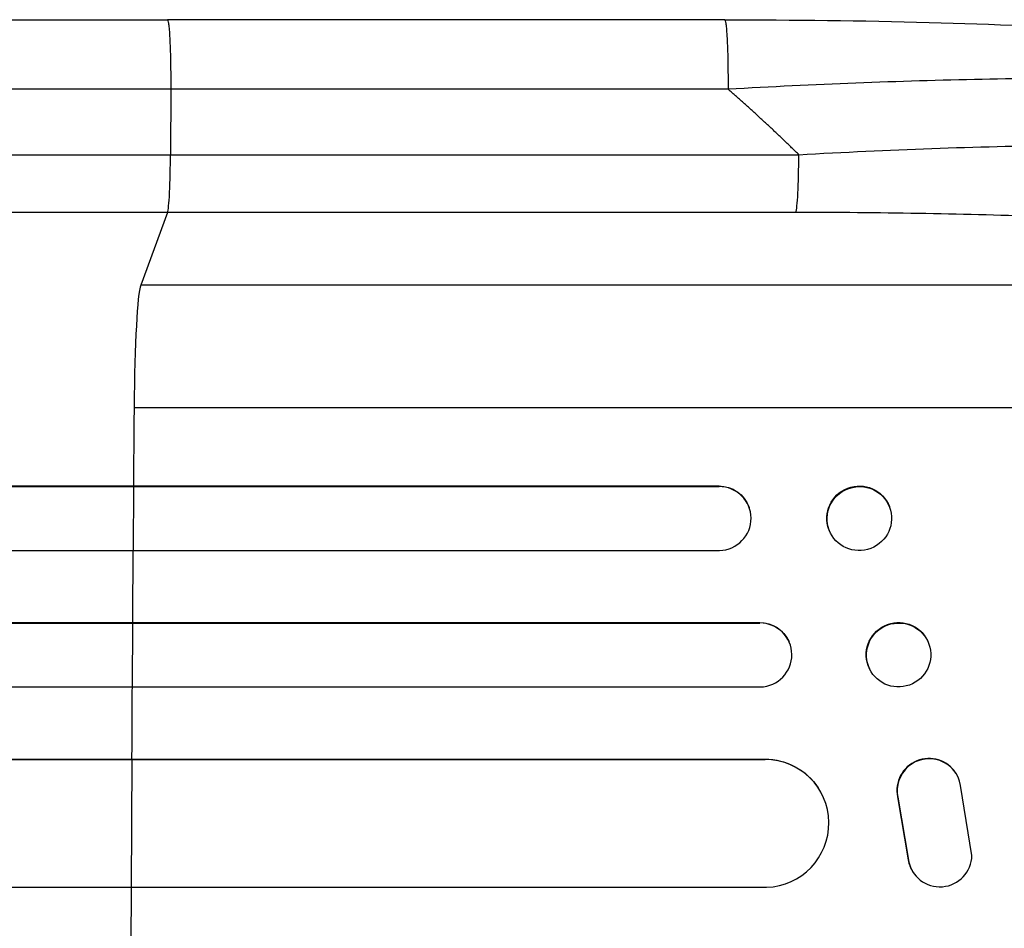
# Model space of a CAD drawing. Units: millimetres. Extents: x -3717 to 3937, y -3728 to 3418.
# Drawn here: x 1684 to 1915, y 445 to 659 of the extents above; entities that cross this region are included whole.
import ezdxf

# ---------------------------------------------------------------- set-up
doc = ezdxf.new("R2010")
doc.units = ezdxf.units.MM
doc.header["$LTSCALE"] = 20
doc.layers.add('2d', color=230, linetype='Continuous')

msp = doc.modelspace()

# ---------------------------------------------------------------- linework, layer by layer
at = {"layer": '2d'}
for p, q in [((1849.48, 658.55), (1718.79, 658.55)), ((1719.57, 642.24), (1719.5, 626.9)), ((1719.5, 626.9), (1866.86, 626.9)), ((1718.83, 613.36), (1712.52, 596.32)), ((1866.18, 613.36), (1718.83, 613.36)), ((2034.7, 596.32), (1712.52, 596.32)), ((2055.07, 567.55), (1710.97, 567.55)), ((219.54, 549.19), (1848.1, 549.19)), ((220.15, 549.05), (1848.15, 549.05)), ((1710.81, 534.05), (1710.92, 549.05)), ((1710.92, 549.05), (1710.87, 549.19)), ((1848.15, 549.05), (1848.1, 549.19)), ((1848.15, 549.05), (1848.15, 549.05)), ((1855.18, 544.24), (1855.23, 544.1)), ((1888.09, 544.4), (1888.14, 544.25)), ((1873.92, 538.99), (1873.98, 538.85)), ((218.61, 534.05), (1848.28, 534.05)), ((216.79, 517.17), (1857.67, 517.17)), ((217.4, 517.05), (1857.73, 517.05)), ((1710.6, 502.05), (1710.69, 517.05)), ((1710.69, 517.05), (1710.64, 517.17)), ((1857.73, 517.05), (1857.67, 517.17)), ((1857.73, 517.05), (1857.73, 517.05)), ((1864.52, 512.76), (1864.57, 512.64)), ((1897.02, 512.93), (1897.08, 512.81)), ((1883.4, 506.4), (1883.46, 506.29)), ((216.15, 502.05), (1857.85, 502.05)), ((220.55, 485.13), (1858.89, 485.13)), ((221.17, 485.05), (1858.94, 485.05)), ((1710.38, 455.05), (1710.51, 485.05)), ((1710.51, 485.05), (1710.46, 485.13)), ((1858.94, 485.05), (1858.89, 485.13)), ((1858.94, 485.04), (1858.94, 485.05)), ((1903.72, 481.78), (1903.67, 481.86)), ((1871.42, 478.36), (1871.47, 478.28)), ((1907.47, 462.55), (1904.8, 478.94)), ((1890.02, 476.24), (1890.07, 476.16)), ((1890.02, 476.24), (1892.52, 461.46)), ((1890.07, 476.16), (1892.57, 461.38)), ((1892.52, 461.46), (1892.57, 461.38)), ((1893.65, 458.59), (1893.6, 458.67)), ((219.3, 455.05), (1859.31, 455.05))]:
    msp.add_line(p, q, dxfattribs=at)
for centre, major_axis, ratio, start_param, end_param in [((1866.07, 628.21), (0, 15), 0.052336, 3.282084, 4.625123), ((1712.78, 561.66), (0, 35), 0.052336, 0.140491, 1.401811), ((1767.72, 382.55), (0, 1100), 0.052336, 1.401811, 1.418715), ((1848.09, 541.55), (7.14, 2.55), 0.988103, 4.396938, 7.506743), ((1767.72, 382.55), (0, 1100), 0.052336, 1.43263, 1.448111), ((1857.68, 509.55), (6.89, 3.1), 0.991927, 4.315268, 7.428561), ((1767.72, 382.55), (0, 1100), 0.052336, 1.461945, 1.477406), ((1858.88, 470.04), (12.59, 8.24), 0.995453, 4.163807, 7.272295), ((1897.36, 477.8), (6.31, 4.06), 0.995602, 0, 2.777532), ((1897.41, 477.72), (6.31, 4.06), 0.995602, -0.409315, 2.777532), ((1899.97, 462.65), (6.31, 4.06), 0.995602, 2.738879, 5.695291), ((1899.92, 462.73), (6.31, 4.06), 0.995602, 2.738879, 3.141593), ((1767.72, 382.55), (0, 1100), 0.052336, 1.504839, 1.520281)]:
    msp.add_ellipse(centre, major_axis=major_axis, ratio=ratio, start_param=start_param, end_param=end_param, dxfattribs=at)
at = {"layer": '2d', "extrusion": (0, 0, -1)}
for centre, major_axis, ratio, start_param, end_param in [((1881.01, 541.69), (7.08, 2.7), 0.987914, 3.141593, 6.283185), ((1848.04, 541.69), (7.14, 2.55), 0.988103, -1.223375, 0), ((1890.21, 509.67), (6.81, 3.26), 0.99174, 3.141593, 6.283185), ((1857.63, 509.66), (6.89, 3.1), 0.991927, -1.145194, 0), ((1858.83, 470.12), (12.59, 8.24), 0.995453, -0.98875, 0)]:
    msp.add_ellipse(centre, major_axis=major_axis, ratio=ratio, start_param=start_param, end_param=end_param, dxfattribs=at)
at = {"layer": '2d'}
for centre, major_axis, ratio in [((1881.06, 541.55), (7.08, 2.7), 0.987914), ((1890.27, 509.55), (6.81, 3.26), 0.99174)]:
    msp.add_ellipse(centre, major_axis=major_axis, ratio=ratio, dxfattribs=at)
for points, knots in [([(1192.08, 658.55), (1215.17, 658.55), (1239.1, 658.55), (1288.49, 658.55), (1313.99, 658.55), (1365.98, 658.55), (1392.51, 658.55), (1446.38, 658.55), (1473.77, 658.54), (1529.25, 658.55), (1557.38, 658.55), (1614.21, 658.55), (1642.96, 658.55), (1687.44, 658.55), (1703.11, 658.55), (1718.79, 658.55)], [0, 0, 0, 0, 8.789577, 8.789577, 17.607897, 17.607897, 26.340127, 26.340127, 35.022919, 35.022919, 43.694878, 43.694878, 52.39637, 52.39637, 57.107422, 57.107422, 57.107422, 57.107422]), ([(1849.48, 658.55), (1865.61, 658.55), (1881.75, 658.36), (1912.4, 657.53), (1927.09, 656.92), (1953.64, 655.29), (1965.77, 654.31), (1986.97, 652.03), (1996.32, 650.74), (2012.02, 647.87), (2018.53, 646.33), (2026.75, 643.4), (2029.24, 642.34), (2031.69, 640.88)], [0, 0, 0, 0, 4.845166, 4.845166, 9.461143, 9.461143, 13.689194, 13.689194, 17.608806, 17.608806, 21.330126, 21.330126, 23.152344, 23.152344, 23.152344, 23.152344]), ([(2036.92, 635.4), (2034.71, 636.56), (2031.34, 637.65), (2024.69, 639.14), (2022.21, 639.61), (2018.12, 640.28), (2016.69, 640.49), (2014.46, 640.81), (2013.33, 640.96), (2011.96, 641.14), (2011.27, 641.22), (2010.92, 641.27), (2010.75, 641.29), (2010.67, 641.3), (2010.62, 641.3), (2010.59, 641.31), (2004.4, 642.06), (1997.43, 642.69), (1985.99, 643.46), (1982.02, 643.69), (1975.84, 643.98), (1973.75, 644.07), (1970.56, 644.19), (1968.95, 644.25), (1967.05, 644.32), (1966.1, 644.35), (1965.62, 644.36), (1965.42, 644.37), (1965.28, 644.37), (1965.21, 644.37), (1956.62, 644.64), (1947.66, 644.78), (1929.14, 644.84), (1919.58, 644.75), (1900.12, 644.37), (1890.22, 644.07), (1870.3, 643.29), (1860.27, 642.81), (1850.26, 642.24)], [0, 0, 0, 0, 0.125, 0.125, 0.1875, 0.1875, 0.21875, 0.21875, 0.234375, 0.242188, 0.246094, 0.248047, 0.249023, 0.249512, 0.249512, 0.25, 0.25, 0.375, 0.375, 0.4375, 0.4375, 0.46875, 0.46875, 0.484375, 0.492188, 0.496094, 0.498047, 0.499023, 0.499023, 0.5, 0.5, 0.625, 0.625, 0.75, 0.75, 0.875, 0.875, 1, 1, 1, 1]), ([(1866.86, 626.9), (1877.38, 627.5), (1887.79, 627.98), (1908.33, 628.73), (1918.48, 628.99), (1930.99, 629.16), (1933.48, 629.18), (1938.43, 629.22), (1940.87, 629.23), (1948.14, 629.24), (1952.89, 629.21), (1962.19, 629.1), (1966.74, 629.01), (1975.63, 628.77), (1979.97, 628.61), (1985.26, 628.38), (1986.31, 628.33), (1988.4, 628.23), (1989.44, 628.18), (1992.52, 628.01), (1994.53, 627.89), (2000.43, 627.51), (2004.19, 627.23), (2011.33, 626.6), (2014.72, 626.26), (2019.52, 625.69), (2021.08, 625.49), (2023.33, 625.19), (2024.07, 625.08), (2025.52, 624.87), (2026.24, 624.76), (2029.73, 624.21), (2032.27, 623.75), (2036.83, 622.77), (2038.86, 622.25), (2042.37, 621.17), (2043.87, 620.61), (2045.68, 619.73), (2046.22, 619.43), (2047.14, 618.82), (2047.52, 618.51), (2047.83, 618.19)], [0, 0, 0, 0, 0.0313345, 0.0313345, 0.062669, 0.062669, 0.0705026, 0.0705026, 0.0783362, 0.0783362, 0.0940035, 0.0940035, 0.1096707, 0.1096707, 0.125338, 0.125338, 0.1292548, 0.1292548, 0.1331716, 0.1331716, 0.1410052, 0.1410052, 0.1566725, 0.1566725, 0.1723397, 0.1723397, 0.1801733, 0.1801733, 0.1840901, 0.1840901, 0.188007, 0.188007, 0.2036742, 0.2036742, 0.2193414, 0.2193414, 0.2350087, 0.2350087, 0.2428423, 0.2428423, 0.2506759, 0.2506759, 0.2506759, 0.2506759]), ([(1200.45, 626.9), (1218.97, 626.9), (1237.97, 626.9), (1267.23, 626.9), (1277.1, 626.9), (1292.11, 626.9), (1297.14, 626.9), (1307.27, 626.9), (1312.36, 626.9), (1337.93, 626.9), (1358.77, 626.9), (1401.23, 626.9), (1422.85, 626.9), (1466.87, 626.9), (1489.16, 626.9), (1517.36, 626.9), (1523.02, 626.9), (1534.37, 626.9), (1540.06, 626.9), (1557.15, 626.9), (1568.59, 626.9), (1603.01, 626.9), (1626.11, 626.9), (1660.98, 626.9), (1672.65, 626.9), (1696.05, 626.9), (1707.77, 626.9), (1719.5, 626.9)], [0, 0, 0, 0, 0.0703354, 0.0703354, 0.1055031, 0.1055031, 0.1230869, 0.1230869, 0.1406707, 0.1406707, 0.2110061, 0.2110061, 0.2813415, 0.2813415, 0.3516768, 0.3516768, 0.3692607, 0.3692607, 0.3868445, 0.3868445, 0.4220122, 0.4220122, 0.4923476, 0.4923476, 0.5275153, 0.5275153, 0.5626829, 0.5626829, 0.5626829, 0.5626829]), ([(1718.83, 613.36), (1718.91, 613.59), (1719, 614.11), (1719.16, 615.65), (1719.23, 616.67), (1719.35, 619.11), (1719.4, 620.52), (1719.47, 623.58), (1719.49, 625.23), (1719.5, 626.9)], [0, 0, 0, 0, 0.25, 0.25, 0.5, 0.5, 0.75, 0.75, 1, 1, 1, 1]), ([(1718.83, 613.36), (1706.93, 613.36), (1695.05, 613.36), (1671.32, 613.36), (1659.5, 613.36), (1624.13, 613.36), (1600.71, 613.36), (1565.81, 613.36), (1554.22, 613.36), (1536.89, 613.36), (1531.12, 613.36), (1519.61, 613.36), (1513.87, 613.36), (1485.28, 613.36), (1462.68, 613.36), (1418.05, 613.36), (1396.13, 613.36), (1353.07, 613.36), (1331.94, 613.36), (1306.01, 613.36), (1300.85, 613.36), (1290.58, 613.36), (1285.48, 613.36), (1270.27, 613.36), (1260.25, 613.36), (1230.59, 613.36), (1211.32, 613.36), (1192.55, 613.36)], [0, 0, 0, 0, 0.035732, 0.035732, 0.071464, 0.071464, 0.142928, 0.142928, 0.17866, 0.17866, 0.196526, 0.196526, 0.214392, 0.214392, 0.285856, 0.285856, 0.35732, 0.35732, 0.428784, 0.428784, 0.44665, 0.44665, 0.4645159, 0.4645159, 0.5002479, 0.5002479, 0.5717119, 0.5717119, 0.5717119, 0.5717119]), ([(2034.7, 596.32), (2034.4, 596.66), (2034.02, 596.99), (2033.11, 597.65), (2032.59, 597.98), (2030.82, 598.95), (2029.38, 599.58), (2026, 600.81), (2024.07, 601.4), (2019.71, 602.57), (2017.3, 603.14), (2011.99, 604.24), (2009.14, 604.77), (2003.11, 605.77), (1999.92, 606.25), (1993.21, 607.16), (1989.69, 607.6), (1984.17, 608.21), (1982.29, 608.41), (1978.45, 608.8), (1976.51, 608.99), (1970.6, 609.54), (1966.57, 609.87), (1958.31, 610.5), (1954.09, 610.79), (1945.48, 611.31), (1941.08, 611.56), (1934.36, 611.88), (1932.1, 611.99), (1928.68, 612.13), (1927.53, 612.18), (1925.24, 612.27), (1924.09, 612.32), (1913.71, 612.7), (1904.37, 612.95), (1885.44, 613.28), (1875.87, 613.36), (1866.18, 613.36)], [0, 0, 0, 0, 0.0073183, 0.0073183, 0.0146366, 0.0146366, 0.0292731, 0.0292731, 0.0439097, 0.0439097, 0.0585463, 0.0585463, 0.0731829, 0.0731829, 0.0878194, 0.0878194, 0.102456, 0.102456, 0.1097743, 0.1097743, 0.1170926, 0.1170926, 0.1317291, 0.1317291, 0.1463657, 0.1463657, 0.1610023, 0.1610023, 0.1683206, 0.1683206, 0.1719797, 0.1719797, 0.1756389, 0.1756389, 0.204912, 0.204912, 0.2341852, 0.2341852, 0.2341852, 0.2341852])]:
    msp.add_open_spline(points, degree=3, knots=knots, dxfattribs=at)
for points, weights, degree in [([(1718.79, 658.55), (1719.64, 658.55), (1719.57, 642.24)], [0.940025923715, 0.65501804026, 1], 2), ([(1849.48, 658.55), (1850.34, 658.55), (1850.26, 642.24)], [0.940025926054, 0.655018038844, 1], 2), ([(1866.86, 626.9), (1861.49, 632.19), (1855.95, 637.3), (1850.26, 642.24)], [1, 0.999671580185, 0.999671580185, 1], 3)]:
    msp.add_rational_spline(points, weights, degree=degree, dxfattribs=at)
for points in [[(1719.57, 642.24), (1529.5, 642.24), (1351.26, 642.24), (1201.28, 642.24)], [(1850.26, 642.24), (1806.7, 642.24), (1763.13, 642.24), (1719.57, 642.24)]]:
    msp.add_open_spline(points, degree=3, dxfattribs=at)

doc.saveas('drawing.dxf')
